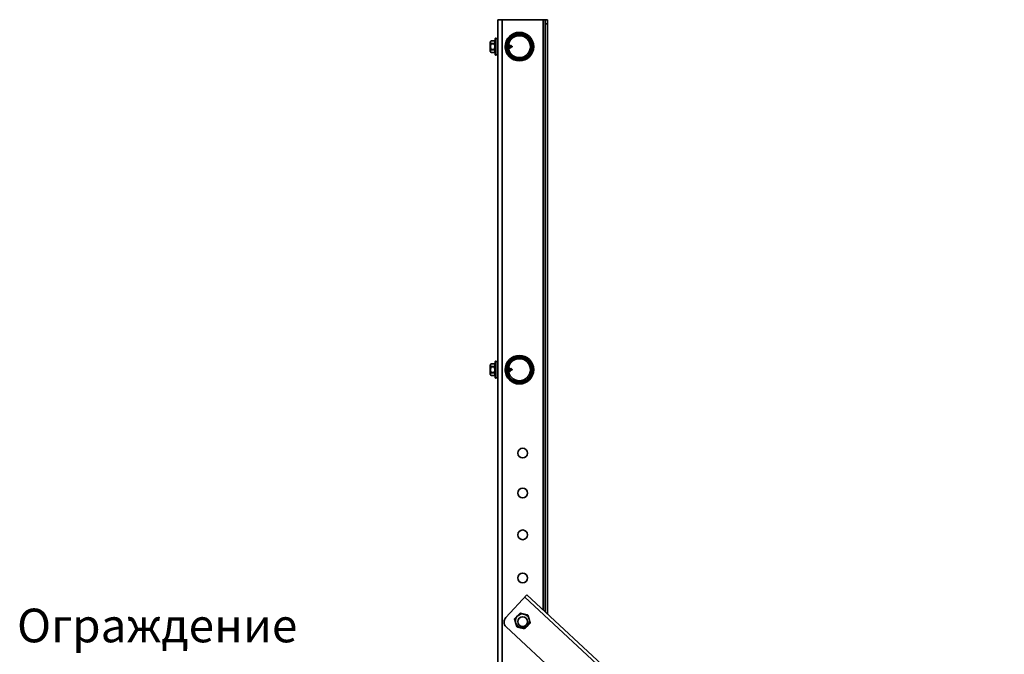
# Model space of a CAD drawing. Units: millimetres. Extents: x 33123 to 39423, y 28236 to 32691.
# Drawn here: x 36431 to 37163, y 29261 to 29733 of the extents above; entities that cross this region are included whole.
import ezdxf
from ezdxf.enums import TextEntityAlignment as Align

# ---------------------------------------------------------------- set-up
doc = ezdxf.new("R2010")
doc.units = ezdxf.units.MM
doc.layers.add('Visible', color=7, linetype='Continuous', lineweight=35, true_color=0x22346e)
doc.layers.add('размеры', color=7, linetype='Continuous', lineweight=18)
doc.styles.add('ГОСТ 2.304', font='CS_Gost2304.shx')

msp = doc.modelspace()

# ---------------------------------------------------------------- linework, layer by layer
at = {"layer": 'Visible', "color": 159, "true_color": 0x22346e}
for p, q in [((36786.29, 29732.65), (36789.49, 29732.65)), ((36786.29, 28772.65), (36786.29, 29732.65)), ((36789.49, 28772.65), (36789.49, 29732.65)), ((36789.49, 29732.65), (36819.89, 29732.65)), ((36819.89, 29732.65), (36819.89, 29294.32)), ((36819.89, 29732.65), (36821.49, 29732.65)), ((36823.09, 29732.65), (36821.49, 29732.65)), ((36821.49, 29729.45), (36821.49, 29732.65)), ((36821.49, 29292.83), (36821.49, 29729.45)), ((36821.49, 29729.45), (36823.09, 29729.45)), ((36823.09, 29732.65), (36823.09, 29729.45)), ((36823.09, 29291.35), (36823.09, 29729.45)), ((36781.62, 29716.97), (36781.62, 29716.97)), ((36781.62, 29716.97), (36783.18, 29716.97)), ((36783.18, 29716.97), (36781.62, 29716.97)), ((36781.62, 29714.69), (36781.62, 29714.93)), ((36783.18, 29714.93), (36781.62, 29714.93)), ((36781.62, 29714.69), (36783.18, 29714.69)), ((36783.18, 29716.97), (36783.18, 29716.97)), ((36783.18, 29714.69), (36783.18, 29714.93)), ((36784.24, 29718.74), (36784.49, 29719)), ((36784.24, 29706.55), (36784.24, 29718.74)), ((36784.49, 29719), (36784.49, 29706.3)), ((36784.75, 29719), (36784.49, 29719)), ((36784.75, 29706.3), (36784.75, 29719)), ((36784.8, 29718.68), (36784.8, 29706.61)), ((36786.24, 29718.68), (36784.8, 29718.68)), ((36786.24, 29706.61), (36786.24, 29718.68)), ((36791.95, 29714.32), (36791.82, 29714.32)), ((36792.6, 29715.11), (36792.45, 29715.11)), ((36794.45, 29714.29), (36794.3, 29714.29)), ((36780.57, 29712.65), (36780.56, 29712.65)), ((36781.62, 29710.37), (36781.62, 29710.6)), ((36783.18, 29710.6), (36781.62, 29710.6)), ((36781.62, 29710.37), (36783.18, 29710.37)), ((36781.62, 29708.32), (36781.62, 29708.33)), ((36783.18, 29708.33), (36781.62, 29708.33)), ((36783.18, 29708.32), (36781.62, 29708.32)), ((36783.18, 29710.37), (36783.18, 29710.6)), ((36783.18, 29708.32), (36783.18, 29708.33)), ((36792.42, 29710.97), (36792.2, 29710.97)), ((36794.93, 29711.7), (36794.21, 29711.41)), ((36795.72, 29713.26), (36794.85, 29713.62)), ((36795.32, 29711.42), (36795.07, 29711.42)), ((36796.83, 29712.49), (36795.75, 29712.04)), ((36796.54, 29712.92), (36796.4, 29713.18)), ((36796.83, 29712.8), (36796.54, 29712.92)), ((36796.83, 29712.49), (36796.83, 29712.8)), ((36784.24, 29706.55), (36784.49, 29706.3)), ((36784.75, 29706.3), (36784.49, 29706.3)), ((36786.24, 29706.61), (36784.8, 29706.61)), ((36781.62, 29476.97), (36781.62, 29476.97)), ((36781.62, 29476.97), (36783.18, 29476.97)), ((36783.18, 29476.97), (36781.62, 29476.97)), ((36781.62, 29474.69), (36781.62, 29474.93)), ((36783.18, 29474.93), (36781.62, 29474.93)), ((36781.62, 29474.69), (36783.18, 29474.69)), ((36783.18, 29476.97), (36783.18, 29476.97)), ((36783.18, 29474.69), (36783.18, 29474.93)), ((36784.24, 29478.74), (36784.49, 29479)), ((36784.24, 29466.55), (36784.24, 29478.74)), ((36784.49, 29479), (36784.49, 29466.3)), ((36784.75, 29479), (36784.49, 29479)), ((36784.75, 29466.3), (36784.75, 29479)), ((36784.8, 29478.68), (36784.8, 29466.61)), ((36786.24, 29478.68), (36784.8, 29478.68)), ((36786.24, 29466.61), (36786.24, 29478.68)), ((36791.95, 29474.32), (36791.82, 29474.32)), ((36792.6, 29475.11), (36792.45, 29475.11)), ((36794.45, 29474.29), (36794.3, 29474.29)), ((36795.72, 29473.26), (36794.85, 29473.62)), ((36796.54, 29472.92), (36796.4, 29473.18)), ((36796.83, 29472.8), (36796.54, 29472.92)), ((36796.83, 29472.49), (36796.83, 29472.8)), ((36780.57, 29472.65), (36780.56, 29472.65)), ((36781.62, 29470.37), (36781.62, 29470.6)), ((36783.18, 29470.6), (36781.62, 29470.6)), ((36781.62, 29470.37), (36783.18, 29470.37)), ((36781.62, 29468.32), (36781.62, 29468.33)), ((36783.18, 29468.33), (36781.62, 29468.33)), ((36783.18, 29468.32), (36781.62, 29468.32)), ((36783.18, 29470.37), (36783.18, 29470.6)), ((36783.18, 29468.32), (36783.18, 29468.33)), ((36784.24, 29466.55), (36784.49, 29466.3)), ((36784.75, 29466.3), (36784.49, 29466.3)), ((36786.24, 29466.61), (36784.8, 29466.61)), ((36792.42, 29470.97), (36792.2, 29470.97)), ((36794.93, 29471.7), (36794.21, 29471.41)), ((36795.32, 29471.42), (36795.07, 29471.42)), ((36796.83, 29472.49), (36795.75, 29472.04)), ((36807.84, 29305.5), (36792.19, 29288.64)), ((36807.84, 29305.5), (37162.52, 28976.46)), ((36806.2, 29303.74), (37160.89, 28974.7)), ((37139.81, 28959.33), (36792.46, 29281.57))]:
    msp.add_line(p, q, dxfattribs=at)
for centre, radius in [((36802.29, 29712.65), 10.6), ((36802.29, 29712.61), 10), ((36802.29, 29712.61), 9.2), ((36802.29, 29472.65), 10.6), ((36802.29, 29472.61), 10), ((36802.29, 29472.61), 9.2), ((36804.69, 29410.67), 3.6), ((36804.69, 29381.04), 3.6), ((36804.69, 29349.97), 3.6), ((36804.69, 29317.95), 3.6), ((36804.69, 29285.48), 3.6)]:
    msp.add_circle(centre, radius, dxfattribs=at)
at = {"layer": 'Visible', "color": 159, "true_color": 0x22346e, "extrusion": (0, 0, -1)}
for centre in [(-36802.29, 29712.61), (-36802.29, 29472.61)]:
    msp.add_circle(centre, 8.16, dxfattribs=at)
for centre, radius, start, end in [((-36781.62, 29715.87), 1.1, 18.03931, 90), ((-36783.18, 29715.87), 1.1, 90, 164.14843), ((-36784.8, 29718.63), 0.0513, 0, 90), ((-36786.24, 29718.63), 0.0513, 90, 180), ((-36781.62, 29709.42), 1.1, 270, 341.96069), ((-36783.18, 29709.42), 1.1, 195.85157, 270), ((-36796.77, 29712.65), 0.168, 112.5, 247.5), ((-36784.8, 29706.67), 0.0513, 270, 0), ((-36786.24, 29706.67), 0.0513, 180, 270), ((-36781.62, 29475.87), 1.1, 18.03931, 90), ((-36783.18, 29475.87), 1.1, 90, 164.14843), ((-36784.8, 29478.63), 0.0513, 0, 90), ((-36786.24, 29478.63), 0.0513, 90, 180), ((-36796.77, 29472.65), 0.168, 112.5, 247.5), ((-36781.62, 29469.42), 1.1, 270, 341.96069), ((-36783.18, 29469.42), 1.1, 195.85157, 270), ((-36784.8, 29466.67), 0.0513, 270, 0), ((-36786.24, 29466.67), 0.0513, 180, 270), ((-36804.47, 29285.98), 5.2, 43.57285, 103.57285), ((-36804.47, 29285.98), 5.2, 103.57285, 163.57285), ((-36804.47, 29285.98), 5.2, 283.57285, 343.57285), ((-36804.47, 29285.98), 5.2, 163.57285, 223.57285), ((-36804.47, 29285.98), 5.2, 223.57285, 283.57285)]:
    msp.add_arc(centre, radius, start, end, dxfattribs=at)
at = {"layer": 'Visible', "color": 159, "true_color": 0x22346e}
for centre, radius, start, end in [((36795.86, 29285.24), 5, 137.14786, 227.14778), ((36804.47, 29285.98), 5.2, 136.42715, 196.42715)]:
    msp.add_arc(centre, radius, start, end, dxfattribs=at)
for points, knots in [([(36780.57, 29716.21), (36780.57, 29716.2), (36780.56, 29716.19), (36780.56, 29716.17), (36780.56, 29716.16), (36780.56, 29716.15), (36780.56, 29716.14), (36780.56, 29716.14), (36780.56, 29716.14), (36780.56, 29716.13), (36780.56, 29716.13), (36780.56, 29716.13)], [0, 0, 0, 0, 0.004952372, 0.004952372, 0.007483073, 0.007483073, 0.009380438, 0.009380438, 0.009736041, 0.009736041, 0.00976939, 0.00976939, 0.00976939, 0.00976939]), ([(36780.56, 29716.13), (36780.56, 29716.12), (36780.56, 29716.12), (36780.56, 29716.08), (36780.56, 29716.05), (36780.56, 29715.91), (36780.56, 29715.75), (36780.56, 29715.32), (36780.56, 29715.06), (36780.56, 29714.45), (36780.56, 29714.11), (36780.56, 29713.4), (36780.56, 29713.02), (36780.56, 29712.65)], [0, 0, 0, 0, 0.0592111, 0.0592111, 0.1173547, 0.1173547, 0.2588585, 0.2588585, 0.4004791, 0.4004791, 0.5424792, 0.5424792, 0.6821242, 0.6821242, 0.6821242, 0.6821242]), ([(36780.56, 29716.13), (36780.56, 29716.13), (36780.56, 29716.13), (36780.56, 29716.13), (36780.56, 29716.13), (36780.56, 29716.13), (36780.56, 29716.13), (36780.56, 29716.13), (36780.56, 29716.13), (36780.56, 29716.13), (36780.56, 29716.13), (36780.56, 29716.13), (36780.56, 29716.12), (36780.56, 29716.06), (36780.56, 29715.97), (36780.56, 29715.68), (36780.56, 29715.47), (36780.56, 29714.95), (36780.56, 29714.65), (36780.56, 29713.98), (36780.56, 29713.62), (36780.56, 29713.05), (36780.56, 29712.85), (36780.56, 29712.65)], [0.0489245, 0.0489245, 0.0489245, 0.0489245, 0.0491734, 0.0491734, 0.0496672, 0.0496672, 0.0511483, 0.0511483, 0.0555919, 0.0555919, 0.0689241, 0.0689241, 0.1089566, 0.1089566, 0.2300529, 0.2300529, 0.3724873, 0.3724873, 0.5144475, 0.5144475, 0.6561762, 0.6561762, 0.7309785, 0.7309785, 0.7309785, 0.7309785]), ([(36780.57, 29712.65), (36780.57, 29713.11), (36780.57, 29713.58), (36780.57, 29714.01), (36780.57, 29714.44), (36780.57, 29714.84), (36780.57, 29715.17), (36780.57, 29715.5), (36780.57, 29715.76), (36780.57, 29715.94), (36780.57, 29716.12), (36780.57, 29716.21), (36780.57, 29716.21)], [0, 0, 0, 0, 0.0625, 0.0625, 0.0625, 0.125, 0.125, 0.125, 0.1875, 0.1875, 0.1875, 0.25, 0.25, 0.25, 0.25]), ([(36781.62, 29714.93), (36781.55, 29714.93), (36781.47, 29714.93), (36781.32, 29714.96), (36781.24, 29715), (36781.08, 29715.07), (36781, 29715.14), (36780.74, 29715.42), (36780.69, 29715.71), (36780.69, 29716.19), (36780.74, 29716.47), (36781, 29716.75), (36781.08, 29716.82), (36781.24, 29716.9), (36781.32, 29716.93), (36781.47, 29716.96), (36781.55, 29716.97), (36781.62, 29716.97)], [-0.8663547, -0.8663547, -0.8663547, -0.8663547, -0.8404256, -0.8404256, -0.8080703, -0.8080703, -0.757956, -0.757956, -0.5775698, -0.5775698, -0.3971836, -0.3971836, -0.3470693, -0.3470693, -0.314714, -0.314714, -0.2887849, -0.2887849, -0.2887849, -0.2887849]), ([(36781.62, 29714.69), (36781.55, 29714.69), (36781.47, 29714.67), (36781.32, 29714.61), (36781.24, 29714.55), (36781.08, 29714.4), (36781, 29714.26), (36780.74, 29713.7), (36780.69, 29713.13), (36780.69, 29712.17), (36780.74, 29711.59), (36781, 29711.03), (36781.08, 29710.9), (36781.24, 29710.74), (36781.32, 29710.68), (36781.47, 29710.62), (36781.55, 29710.6), (36781.62, 29710.6)], [0.2887849, 0.2887849, 0.2887849, 0.2887849, 0.314714, 0.314714, 0.3470693, 0.3470693, 0.3971836, 0.3971836, 0.5775698, 0.5775698, 0.757956, 0.757956, 0.8080703, 0.8080703, 0.8404256, 0.8404256, 0.8663547, 0.8663547, 0.8663547, 0.8663547]), ([(36783.18, 29716.97), (36783.25, 29716.97), (36783.33, 29716.96), (36783.47, 29716.93), (36783.56, 29716.9), (36783.71, 29716.82), (36783.8, 29716.75), (36784.06, 29716.47), (36784.11, 29716.19), (36784.11, 29715.95), (36784.11, 29715.71), (36784.06, 29715.42), (36783.8, 29715.14), (36783.71, 29715.07), (36783.56, 29715), (36783.47, 29714.96), (36783.33, 29714.93), (36783.25, 29714.93), (36783.18, 29714.93)], [-0.2887849, -0.2887849, -0.2887849, -0.2887849, -0.2628558, -0.2628558, -0.2305005, -0.2305005, -0.1803862, -0.1803862, 0, 0, 0, 0.1803862, 0.1803862, 0.2305005, 0.2305005, 0.2628558, 0.2628558, 0.2887849, 0.2887849, 0.2887849, 0.2887849]), ([(36783.18, 29710.6), (36783.25, 29710.6), (36783.33, 29710.62), (36783.47, 29710.68), (36783.56, 29710.74), (36783.71, 29710.9), (36783.8, 29711.03), (36784.06, 29711.59), (36784.11, 29712.17), (36784.11, 29712.65), (36784.11, 29713.13), (36784.06, 29713.7), (36783.8, 29714.26), (36783.71, 29714.4), (36783.56, 29714.55), (36783.47, 29714.61), (36783.33, 29714.67), (36783.25, 29714.69), (36783.18, 29714.69)], [0.8663547, 0.8663547, 0.8663547, 0.8663547, 0.8922838, 0.8922838, 0.9246391, 0.9246391, 0.9747534, 0.9747534, 1.1551396, 1.1551396, 1.1551396, 1.3355258, 1.3355258, 1.3856401, 1.3856401, 1.4179954, 1.4179954, 1.4439245, 1.4439245, 1.4439245, 1.4439245]), ([(36791.9, 29714.23), (36791.89, 29714.23), (36791.89, 29714.22), (36791.84, 29714.14), (36791.81, 29714.03), (36791.76, 29713.89), (36791.76, 29713.88), (36791.76, 29713.87)], [-2.84134786, -2.84134786, -2.84134786, -2.84134786, -2.83353028, -2.83353028, -2.76270469, -2.76270469, -2.75916168, -2.75916168, -2.75916168, -2.75916168]), ([(36794.18, 29713.54), (36794.19, 29713.62), (36794.24, 29713.85), (36794.35, 29714.27), (36794.46, 29714.34), (36794.53, 29714.22)], [0.6102112, 0.6102112, 0.6102112, 0.6102112, 0.625, 0.65625, 0.7146856, 0.7146856, 0.7146856, 0.7146856]), ([(36780.56, 29712.65), (36780.56, 29712.27), (36780.56, 29711.9), (36780.56, 29711.19), (36780.56, 29710.84), (36780.56, 29710.24), (36780.56, 29709.97), (36780.56, 29709.55), (36780.56, 29709.39), (36780.56, 29709.24), (36780.56, 29709.21), (36780.56, 29709.18), (36780.56, 29709.17), (36780.56, 29709.16), (36780.56, 29709.16), (36780.56, 29709.16), (36780.56, 29709.16), (36780.56, 29709.16), (36780.56, 29709.16), (36780.56, 29709.16), (36780.56, 29709.16), (36780.56, 29709.16), (36780.56, 29709.16), (36780.56, 29709.16), (36780.56, 29709.16), (36780.56, 29709.16), (36780.56, 29709.16), (36780.56, 29709.16)], [0, 0, 0, 0, 0.1396449, 0.1396449, 0.281645, 0.281645, 0.4232656, 0.4232656, 0.5647693, 0.5647693, 0.6242003, 0.6242003, 0.6537551, 0.6537551, 0.6682662, 0.6682662, 0.6753678, 0.6753678, 0.6788404, 0.6788404, 0.6805381, 0.6805381, 0.6814, 0.6814, 0.681831, 0.681831, 0.6819095, 0.6819095, 0.6819095, 0.6819095]), ([(36780.56, 29709.16), (36780.56, 29709.16), (36780.56, 29709.16), (36780.56, 29709.16), (36780.56, 29709.16), (36780.56, 29709.16), (36780.56, 29709.16), (36780.56, 29709.16), (36780.56, 29709.16), (36780.56, 29709.16), (36780.56, 29709.16), (36780.56, 29709.16), (36780.56, 29709.15), (36780.56, 29709.12), (36780.56, 29709.11), (36780.57, 29709.09), (36780.57, 29709.08), (36780.57, 29709.08)], [0.68166055, 0.68166055, 0.68166055, 0.68166055, 0.68183104, 0.68183104, 0.68204652, 0.68204652, 0.68210039, 0.68210039, 0.68212733, 0.68212733, 0.6821408, 0.6821408, 0.68425536, 0.68425536, 0.6911925, 0.6911925, 0.69191736, 0.69191736, 0.69191736, 0.69191736]), ([(36780.57, 29709.08), (36780.57, 29709.08), (36780.57, 29709.18), (36780.57, 29709.35), (36780.57, 29709.53), (36780.57, 29709.8), (36780.57, 29710.13), (36780.57, 29710.46), (36780.57, 29710.85), (36780.57, 29711.28), (36780.57, 29711.71), (36780.57, 29712.18), (36780.57, 29712.65)], [0.75, 0.75, 0.75, 0.75, 0.8125, 0.8125, 0.8125, 0.875, 0.875, 0.875, 0.9375, 0.9375, 0.9375, 1, 1, 1, 1]), ([(36781.62, 29708.33), (36781.55, 29708.33), (36781.47, 29708.33), (36781.32, 29708.37), (36781.24, 29708.4), (36781.08, 29708.47), (36781, 29708.54), (36780.74, 29708.82), (36780.69, 29709.11), (36780.69, 29709.59), (36780.74, 29709.88), (36781, 29710.15), (36781.08, 29710.22), (36781.24, 29710.3), (36781.32, 29710.33), (36781.47, 29710.36), (36781.55, 29710.37), (36781.62, 29710.37)], [-0.8663547, -0.8663547, -0.8663547, -0.8663547, -0.8404256, -0.8404256, -0.8080703, -0.8080703, -0.757956, -0.757956, -0.5775698, -0.5775698, -0.3971836, -0.3971836, -0.3470693, -0.3470693, -0.314714, -0.314714, -0.2887849, -0.2887849, -0.2887849, -0.2887849]), ([(36783.18, 29710.37), (36783.25, 29710.37), (36783.33, 29710.36), (36783.47, 29710.33), (36783.56, 29710.3), (36783.71, 29710.22), (36783.8, 29710.15), (36784.06, 29709.88), (36784.11, 29709.59), (36784.11, 29709.35), (36784.11, 29709.11), (36784.06, 29708.82), (36783.8, 29708.54), (36783.71, 29708.47), (36783.56, 29708.4), (36783.47, 29708.37), (36783.33, 29708.33), (36783.25, 29708.33), (36783.18, 29708.33)], [-0.2887849, -0.2887849, -0.2887849, -0.2887849, -0.2628558, -0.2628558, -0.2305005, -0.2305005, -0.1803862, -0.1803862, 0, 0, 0, 0.1803862, 0.1803862, 0.2305005, 0.2305005, 0.2628558, 0.2628558, 0.2887849, 0.2887849, 0.2887849, 0.2887849]), ([(36792.25, 29711.06), (36792.28, 29711.11), (36792.31, 29711.17), (36792.35, 29711.28), (36792.36, 29711.31), (36792.37, 29711.35)], [-0.3822833, -0.3822833, -0.3822833, -0.3822833, -0.32590001, -0.32590001, -0.30577389, -0.30577389, -0.30577389, -0.30577389]), ([(36794.18, 29711.65), (36794.2, 29711.72), (36794.23, 29711.8), (36794.27, 29711.96), (36794.29, 29712.03), (36794.34, 29712.25), (36794.37, 29712.4), (36794.44, 29712.69), (36794.47, 29712.84), (36794.54, 29713.11), (36794.58, 29713.23), (36794.65, 29713.44), (36794.69, 29713.52), (36794.74, 29713.59), (36794.76, 29713.61), (36794.8, 29713.63), (36794.82, 29713.63), (36794.85, 29713.62)], [0.4743324, 0.4743324, 0.4743324, 0.4743324, 0.5158459, 0.5158459, 0.5462195, 0.5462195, 0.6054124, 0.6054124, 0.6577327, 0.6577327, 0.7071858, 0.7071858, 0.7591247, 0.7591247, 0.7850336, 0.7850336, 0.821126, 0.821126, 0.821126, 0.821126]), ([(36795.62, 29713.14), (36795.6, 29713.12), (36795.58, 29713.09), (36795.54, 29713.03), (36795.52, 29712.99), (36795.48, 29712.9), (36795.46, 29712.85), (36795.41, 29712.72), (36795.37, 29712.63), (36795.32, 29712.48), (36795.29, 29712.42), (36795.23, 29712.25), (36795.19, 29712.14), (36795.11, 29711.96), (36795.08, 29711.88), (36795, 29711.76), (36794.96, 29711.72), (36794.93, 29711.7)], [0.0036138, 0.0036138, 0.0036138, 0.0036138, 0.0211321, 0.0211321, 0.042077, 0.042077, 0.0625759, 0.0625759, 0.0986595, 0.0986595, 0.1231522, 0.1231522, 0.1676627, 0.1676627, 0.2127153, 0.2127153, 0.2606048, 0.2606048, 0.2606048, 0.2606048]), ([(36794.98, 29711.48), (36795, 29711.45), (36795.08, 29711.37), (36795.23, 29711.53), (36795.47, 29712.39), (36795.66, 29713.11), (36795.77, 29713.33), (36795.78, 29713.33)], [0.8650712, 0.8650712, 0.8650712, 0.8650712, 0.875, 0.90625, 0.9375, 0.9765625, 0.9776412, 0.9776412, 0.9776412, 0.9776412]), ([(36795.32, 29711.42), (36795.37, 29711.42), (36795.5, 29711.57), (36795.72, 29712.39), (36795.93, 29713.18), (36796.09, 29713.44), (36796.14, 29713.46), (36796.17, 29713.46)], [0.8800674, 0.8800674, 0.8800674, 0.8800674, 0.90625, 0.9375, 0.9765625, 0.984375, 0.9934078, 0.9934078, 0.9934078, 0.9934078]), ([(36795.65, 29713.18), (36795.66, 29713.19), (36795.66, 29713.19), (36795.67, 29713.2), (36795.68, 29713.21), (36795.68, 29713.21), (36795.68, 29713.22), (36795.69, 29713.23), (36795.69, 29713.23), (36795.7, 29713.24), (36795.71, 29713.26), (36795.73, 29713.27), (36795.74, 29713.29), (36795.75, 29713.31), (36795.77, 29713.32), (36795.78, 29713.33)], [0.000055322, 0.000055322, 0.000055322, 0.000055322, 0.0001155011, 0.0001155011, 0.0001155011, 0.0001470534, 0.0001470534, 0.0001470534, 0.0001848017, 0.0001848017, 0.0001848017, 0.0002887941, 0.0002887941, 0.0002887941, 0.0003696034, 0.0003696034, 0.0003696034, 0.0003696034]), ([(36795.78, 29713.33), (36795.79, 29713.36), (36795.81, 29713.38), (36795.86, 29713.42), (36795.89, 29713.43), (36795.99, 29713.46), (36796.07, 29713.46), (36796.17, 29713.46)], [0, 0, 0, 0, 0.0001898079, 0.0001898079, 0.0003796158, 0.0003796158, 0.0007592317, 0.0007592317, 0.0007592317, 0.0007592317]), ([(36795.82, 29712.15), (36795.85, 29712.19), (36795.88, 29712.24), (36795.95, 29712.36), (36795.98, 29712.43), (36796.04, 29712.53), (36796.06, 29712.58), (36796.11, 29712.67), (36796.13, 29712.7), (36796.17, 29712.76), (36796.19, 29712.78), (36796.22, 29712.83), (36796.24, 29712.85), (36796.28, 29712.88), (36796.3, 29712.9), (36796.34, 29712.92), (36796.36, 29712.93), (36796.4, 29712.94), (36796.42, 29712.94), (36796.46, 29712.94), (36796.48, 29712.94), (36796.51, 29712.93), (36796.51, 29712.93), (36796.52, 29712.93), (36796.53, 29712.93), (36796.53, 29712.93), (36796.53, 29712.93), (36796.54, 29712.92), (36796.54, 29712.92), (36796.54, 29712.92)], [1.1360946, 1.1360946, 1.1360946, 1.1360946, 1.157063, 1.157063, 1.1821362, 1.1821362, 1.2043611, 1.2043611, 1.222327, 1.222327, 1.2344967, 1.2344967, 1.2482336, 1.2482336, 1.2616912, 1.2616912, 1.2748931, 1.2748931, 1.2854877, 1.2854877, 1.2959507, 1.2959507, 1.2980905, 1.2980905, 1.2996264, 1.2996264, 1.300771, 1.300771, 1.3019672, 1.3019672, 1.3019672, 1.3019672]), ([(36796.17, 29713.46), (36796.19, 29713.45), (36796.21, 29713.42), (36796.24, 29713.38), (36796.26, 29713.36), (36796.28, 29713.33)], [0, 0, 0, 0, 0.01237365, 0.01237365, 0.02475383, 0.02475383, 0.02475383, 0.02475383]), ([(36796.28, 29713.33), (36796.3, 29713.31), (36796.32, 29713.28), (36796.36, 29713.23), (36796.38, 29713.21), (36796.4, 29713.18)], [-0.02607191, -0.02607191, -0.02607191, -0.02607191, -0.01303196, -0.01303196, 0, 0, 0, 0]), ([(36780.57, 29476.21), (36780.57, 29476.2), (36780.56, 29476.19), (36780.56, 29476.17), (36780.56, 29476.16), (36780.56, 29476.15), (36780.56, 29476.14), (36780.56, 29476.14), (36780.56, 29476.14), (36780.56, 29476.13), (36780.56, 29476.13), (36780.56, 29476.13)], [0, 0, 0, 0, 0.004952372, 0.004952372, 0.007483073, 0.007483073, 0.009380438, 0.009380438, 0.009736041, 0.009736041, 0.00976939, 0.00976939, 0.00976939, 0.00976939]), ([(36780.56, 29476.13), (36780.56, 29476.12), (36780.56, 29476.12), (36780.56, 29476.08), (36780.56, 29476.05), (36780.56, 29475.91), (36780.56, 29475.75), (36780.56, 29475.32), (36780.56, 29475.06), (36780.56, 29474.45), (36780.56, 29474.11), (36780.56, 29473.4), (36780.56, 29473.02), (36780.56, 29472.65)], [0, 0, 0, 0, 0.0592111, 0.0592111, 0.1173547, 0.1173547, 0.2588585, 0.2588585, 0.4004791, 0.4004791, 0.5424792, 0.5424792, 0.6821242, 0.6821242, 0.6821242, 0.6821242]), ([(36780.56, 29476.13), (36780.56, 29476.13), (36780.56, 29476.13), (36780.56, 29476.13), (36780.56, 29476.13), (36780.56, 29476.13), (36780.56, 29476.13), (36780.56, 29476.13), (36780.56, 29476.13), (36780.56, 29476.13), (36780.56, 29476.13), (36780.56, 29476.13), (36780.56, 29476.12), (36780.56, 29476.06), (36780.56, 29475.97), (36780.56, 29475.68), (36780.56, 29475.47), (36780.56, 29474.95), (36780.56, 29474.65), (36780.56, 29473.98), (36780.56, 29473.62), (36780.56, 29473.05), (36780.56, 29472.85), (36780.56, 29472.65)], [0.0489245, 0.0489245, 0.0489245, 0.0489245, 0.0491734, 0.0491734, 0.0496672, 0.0496672, 0.0511483, 0.0511483, 0.0555919, 0.0555919, 0.0689241, 0.0689241, 0.1089566, 0.1089566, 0.2300529, 0.2300529, 0.3724873, 0.3724873, 0.5144475, 0.5144475, 0.6561762, 0.6561762, 0.7309785, 0.7309785, 0.7309785, 0.7309785]), ([(36780.57, 29472.65), (36780.57, 29473.11), (36780.57, 29473.58), (36780.57, 29474.01), (36780.57, 29474.44), (36780.57, 29474.84), (36780.57, 29475.17), (36780.57, 29475.5), (36780.57, 29475.76), (36780.57, 29475.94), (36780.57, 29476.12), (36780.57, 29476.21), (36780.57, 29476.21)], [0, 0, 0, 0, 0.0625, 0.0625, 0.0625, 0.125, 0.125, 0.125, 0.1875, 0.1875, 0.1875, 0.25, 0.25, 0.25, 0.25]), ([(36781.62, 29474.93), (36781.55, 29474.93), (36781.47, 29474.93), (36781.32, 29474.96), (36781.24, 29475), (36781.08, 29475.07), (36781, 29475.14), (36780.74, 29475.42), (36780.69, 29475.71), (36780.69, 29476.19), (36780.74, 29476.47), (36781, 29476.75), (36781.08, 29476.82), (36781.24, 29476.9), (36781.32, 29476.93), (36781.47, 29476.96), (36781.55, 29476.97), (36781.62, 29476.97)], [-0.8663547, -0.8663547, -0.8663547, -0.8663547, -0.8404256, -0.8404256, -0.8080703, -0.8080703, -0.757956, -0.757956, -0.5775698, -0.5775698, -0.3971836, -0.3971836, -0.3470693, -0.3470693, -0.314714, -0.314714, -0.2887849, -0.2887849, -0.2887849, -0.2887849]), ([(36781.62, 29474.69), (36781.55, 29474.69), (36781.47, 29474.67), (36781.32, 29474.61), (36781.24, 29474.55), (36781.08, 29474.4), (36781, 29474.26), (36780.74, 29473.7), (36780.69, 29473.13), (36780.69, 29472.17), (36780.74, 29471.59), (36781, 29471.03), (36781.08, 29470.9), (36781.24, 29470.74), (36781.32, 29470.68), (36781.47, 29470.62), (36781.55, 29470.6), (36781.62, 29470.6)], [0.2887849, 0.2887849, 0.2887849, 0.2887849, 0.314714, 0.314714, 0.3470693, 0.3470693, 0.3971836, 0.3971836, 0.5775698, 0.5775698, 0.757956, 0.757956, 0.8080703, 0.8080703, 0.8404256, 0.8404256, 0.8663547, 0.8663547, 0.8663547, 0.8663547]), ([(36783.18, 29476.97), (36783.25, 29476.97), (36783.33, 29476.96), (36783.47, 29476.93), (36783.56, 29476.9), (36783.71, 29476.82), (36783.8, 29476.75), (36784.06, 29476.47), (36784.11, 29476.19), (36784.11, 29475.95), (36784.11, 29475.71), (36784.06, 29475.42), (36783.8, 29475.14), (36783.71, 29475.07), (36783.56, 29475), (36783.47, 29474.96), (36783.33, 29474.93), (36783.25, 29474.93), (36783.18, 29474.93)], [-0.2887849, -0.2887849, -0.2887849, -0.2887849, -0.2628558, -0.2628558, -0.2305005, -0.2305005, -0.1803862, -0.1803862, 0, 0, 0, 0.1803862, 0.1803862, 0.2305005, 0.2305005, 0.2628558, 0.2628558, 0.2887849, 0.2887849, 0.2887849, 0.2887849]), ([(36783.18, 29470.6), (36783.25, 29470.6), (36783.33, 29470.62), (36783.47, 29470.68), (36783.56, 29470.74), (36783.71, 29470.9), (36783.8, 29471.03), (36784.06, 29471.59), (36784.11, 29472.17), (36784.11, 29472.65), (36784.11, 29473.13), (36784.06, 29473.7), (36783.8, 29474.26), (36783.71, 29474.4), (36783.56, 29474.55), (36783.47, 29474.61), (36783.33, 29474.67), (36783.25, 29474.69), (36783.18, 29474.69)], [0.8663547, 0.8663547, 0.8663547, 0.8663547, 0.8922838, 0.8922838, 0.9246391, 0.9246391, 0.9747534, 0.9747534, 1.1551396, 1.1551396, 1.1551396, 1.3355258, 1.3355258, 1.3856401, 1.3856401, 1.4179954, 1.4179954, 1.4439245, 1.4439245, 1.4439245, 1.4439245]), ([(36791.9, 29474.23), (36791.89, 29474.23), (36791.89, 29474.22), (36791.84, 29474.14), (36791.81, 29474.03), (36791.76, 29473.89), (36791.76, 29473.88), (36791.76, 29473.87)], [-2.84134786, -2.84134786, -2.84134786, -2.84134786, -2.83353028, -2.83353028, -2.76270469, -2.76270469, -2.75916168, -2.75916168, -2.75916168, -2.75916168]), ([(36794.18, 29473.54), (36794.19, 29473.62), (36794.24, 29473.85), (36794.35, 29474.27), (36794.46, 29474.34), (36794.53, 29474.22)], [0.6102112, 0.6102112, 0.6102112, 0.6102112, 0.625, 0.65625, 0.7146856, 0.7146856, 0.7146856, 0.7146856]), ([(36794.18, 29471.65), (36794.2, 29471.72), (36794.23, 29471.8), (36794.27, 29471.96), (36794.29, 29472.03), (36794.34, 29472.25), (36794.37, 29472.4), (36794.44, 29472.69), (36794.47, 29472.84), (36794.54, 29473.11), (36794.58, 29473.23), (36794.65, 29473.44), (36794.69, 29473.52), (36794.74, 29473.59), (36794.76, 29473.61), (36794.8, 29473.63), (36794.82, 29473.63), (36794.85, 29473.62)], [0.4743324, 0.4743324, 0.4743324, 0.4743324, 0.5158459, 0.5158459, 0.5462195, 0.5462195, 0.6054124, 0.6054124, 0.6577327, 0.6577327, 0.7071858, 0.7071858, 0.7591247, 0.7591247, 0.7850336, 0.7850336, 0.821126, 0.821126, 0.821126, 0.821126]), ([(36795.62, 29473.14), (36795.6, 29473.12), (36795.58, 29473.09), (36795.54, 29473.03), (36795.52, 29472.99), (36795.48, 29472.9), (36795.46, 29472.85), (36795.41, 29472.72), (36795.37, 29472.63), (36795.32, 29472.48), (36795.29, 29472.42), (36795.23, 29472.25), (36795.19, 29472.14), (36795.11, 29471.96), (36795.08, 29471.88), (36795, 29471.76), (36794.96, 29471.72), (36794.93, 29471.7)], [0.0036138, 0.0036138, 0.0036138, 0.0036138, 0.0211321, 0.0211321, 0.042077, 0.042077, 0.0625759, 0.0625759, 0.0986595, 0.0986595, 0.1231522, 0.1231522, 0.1676627, 0.1676627, 0.2127153, 0.2127153, 0.2606048, 0.2606048, 0.2606048, 0.2606048]), ([(36794.98, 29471.48), (36795, 29471.45), (36795.08, 29471.37), (36795.23, 29471.53), (36795.47, 29472.39), (36795.66, 29473.11), (36795.77, 29473.33), (36795.78, 29473.33)], [0.8650712, 0.8650712, 0.8650712, 0.8650712, 0.875, 0.90625, 0.9375, 0.9765625, 0.9776412, 0.9776412, 0.9776412, 0.9776412]), ([(36795.32, 29471.42), (36795.37, 29471.42), (36795.5, 29471.57), (36795.72, 29472.39), (36795.93, 29473.18), (36796.09, 29473.44), (36796.14, 29473.46), (36796.17, 29473.46)], [0.8800674, 0.8800674, 0.8800674, 0.8800674, 0.90625, 0.9375, 0.9765625, 0.984375, 0.9934078, 0.9934078, 0.9934078, 0.9934078]), ([(36795.65, 29473.18), (36795.66, 29473.19), (36795.66, 29473.19), (36795.67, 29473.2), (36795.68, 29473.21), (36795.68, 29473.21), (36795.68, 29473.22), (36795.69, 29473.23), (36795.69, 29473.23), (36795.7, 29473.24), (36795.71, 29473.26), (36795.73, 29473.27), (36795.74, 29473.29), (36795.75, 29473.31), (36795.77, 29473.32), (36795.78, 29473.33)], [0.000055322, 0.000055322, 0.000055322, 0.000055322, 0.0001155011, 0.0001155011, 0.0001155011, 0.0001470534, 0.0001470534, 0.0001470534, 0.0001848017, 0.0001848017, 0.0001848017, 0.0002887941, 0.0002887941, 0.0002887941, 0.0003696034, 0.0003696034, 0.0003696034, 0.0003696034]), ([(36795.78, 29473.33), (36795.79, 29473.36), (36795.81, 29473.38), (36795.86, 29473.42), (36795.89, 29473.43), (36795.99, 29473.46), (36796.07, 29473.46), (36796.17, 29473.46)], [0, 0, 0, 0, 0.0001898079, 0.0001898079, 0.0003796158, 0.0003796158, 0.0007592317, 0.0007592317, 0.0007592317, 0.0007592317]), ([(36795.82, 29472.15), (36795.85, 29472.19), (36795.88, 29472.24), (36795.95, 29472.36), (36795.98, 29472.43), (36796.04, 29472.53), (36796.06, 29472.58), (36796.11, 29472.67), (36796.13, 29472.7), (36796.17, 29472.76), (36796.19, 29472.78), (36796.22, 29472.83), (36796.24, 29472.85), (36796.28, 29472.88), (36796.3, 29472.9), (36796.34, 29472.92), (36796.36, 29472.93), (36796.4, 29472.94), (36796.42, 29472.94), (36796.46, 29472.94), (36796.48, 29472.94), (36796.51, 29472.93), (36796.51, 29472.93), (36796.52, 29472.93), (36796.53, 29472.93), (36796.53, 29472.93), (36796.53, 29472.93), (36796.54, 29472.92), (36796.54, 29472.92), (36796.54, 29472.92)], [1.1360946, 1.1360946, 1.1360946, 1.1360946, 1.157063, 1.157063, 1.1821362, 1.1821362, 1.2043611, 1.2043611, 1.222327, 1.222327, 1.2344967, 1.2344967, 1.2482336, 1.2482336, 1.2616912, 1.2616912, 1.2748931, 1.2748931, 1.2854877, 1.2854877, 1.2959507, 1.2959507, 1.2980905, 1.2980905, 1.2996264, 1.2996264, 1.300771, 1.300771, 1.3019672, 1.3019672, 1.3019672, 1.3019672]), ([(36796.17, 29473.46), (36796.19, 29473.45), (36796.21, 29473.42), (36796.24, 29473.38), (36796.26, 29473.36), (36796.28, 29473.33)], [0, 0, 0, 0, 0.01237365, 0.01237365, 0.02475383, 0.02475383, 0.02475383, 0.02475383]), ([(36796.28, 29473.33), (36796.3, 29473.31), (36796.32, 29473.28), (36796.36, 29473.23), (36796.38, 29473.21), (36796.4, 29473.18)], [-0.02607191, -0.02607191, -0.02607191, -0.02607191, -0.01303196, -0.01303196, 0, 0, 0, 0]), ([(36780.56, 29472.65), (36780.56, 29472.27), (36780.56, 29471.9), (36780.56, 29471.19), (36780.56, 29470.84), (36780.56, 29470.24), (36780.56, 29469.97), (36780.56, 29469.55), (36780.56, 29469.39), (36780.56, 29469.24), (36780.56, 29469.21), (36780.56, 29469.18), (36780.56, 29469.17), (36780.56, 29469.16), (36780.56, 29469.16), (36780.56, 29469.16), (36780.56, 29469.16), (36780.56, 29469.16), (36780.56, 29469.16), (36780.56, 29469.16), (36780.56, 29469.16), (36780.56, 29469.16), (36780.56, 29469.16), (36780.56, 29469.16), (36780.56, 29469.16), (36780.56, 29469.16), (36780.56, 29469.16), (36780.56, 29469.16)], [0, 0, 0, 0, 0.1396449, 0.1396449, 0.281645, 0.281645, 0.4232656, 0.4232656, 0.5647693, 0.5647693, 0.6242003, 0.6242003, 0.6537551, 0.6537551, 0.6682662, 0.6682662, 0.6753678, 0.6753678, 0.6788404, 0.6788404, 0.6805381, 0.6805381, 0.6814, 0.6814, 0.681831, 0.681831, 0.6819095, 0.6819095, 0.6819095, 0.6819095]), ([(36780.56, 29469.16), (36780.56, 29469.16), (36780.56, 29469.16), (36780.56, 29469.16), (36780.56, 29469.16), (36780.56, 29469.16), (36780.56, 29469.16), (36780.56, 29469.16), (36780.56, 29469.16), (36780.56, 29469.16), (36780.56, 29469.16), (36780.56, 29469.16), (36780.56, 29469.15), (36780.56, 29469.12), (36780.56, 29469.11), (36780.57, 29469.09), (36780.57, 29469.08), (36780.57, 29469.08)], [0.68166055, 0.68166055, 0.68166055, 0.68166055, 0.68183104, 0.68183104, 0.68204652, 0.68204652, 0.68210039, 0.68210039, 0.68212733, 0.68212733, 0.6821408, 0.6821408, 0.68425536, 0.68425536, 0.6911925, 0.6911925, 0.69191736, 0.69191736, 0.69191736, 0.69191736]), ([(36780.57, 29469.08), (36780.57, 29469.08), (36780.57, 29469.18), (36780.57, 29469.35), (36780.57, 29469.53), (36780.57, 29469.8), (36780.57, 29470.13), (36780.57, 29470.46), (36780.57, 29470.85), (36780.57, 29471.28), (36780.57, 29471.71), (36780.57, 29472.18), (36780.57, 29472.65)], [0.75, 0.75, 0.75, 0.75, 0.8125, 0.8125, 0.8125, 0.875, 0.875, 0.875, 0.9375, 0.9375, 0.9375, 1, 1, 1, 1]), ([(36781.62, 29468.33), (36781.55, 29468.33), (36781.47, 29468.33), (36781.32, 29468.37), (36781.24, 29468.4), (36781.08, 29468.47), (36781, 29468.54), (36780.74, 29468.82), (36780.69, 29469.11), (36780.69, 29469.59), (36780.74, 29469.88), (36781, 29470.15), (36781.08, 29470.22), (36781.24, 29470.3), (36781.32, 29470.33), (36781.47, 29470.36), (36781.55, 29470.37), (36781.62, 29470.37)], [-0.8663547, -0.8663547, -0.8663547, -0.8663547, -0.8404256, -0.8404256, -0.8080703, -0.8080703, -0.757956, -0.757956, -0.5775698, -0.5775698, -0.3971836, -0.3971836, -0.3470693, -0.3470693, -0.314714, -0.314714, -0.2887849, -0.2887849, -0.2887849, -0.2887849]), ([(36783.18, 29470.37), (36783.25, 29470.37), (36783.33, 29470.36), (36783.47, 29470.33), (36783.56, 29470.3), (36783.71, 29470.22), (36783.8, 29470.15), (36784.06, 29469.88), (36784.11, 29469.59), (36784.11, 29469.35), (36784.11, 29469.11), (36784.06, 29468.82), (36783.8, 29468.54), (36783.71, 29468.47), (36783.56, 29468.4), (36783.47, 29468.37), (36783.33, 29468.33), (36783.25, 29468.33), (36783.18, 29468.33)], [-0.2887849, -0.2887849, -0.2887849, -0.2887849, -0.2628558, -0.2628558, -0.2305005, -0.2305005, -0.1803862, -0.1803862, 0, 0, 0, 0.1803862, 0.1803862, 0.2305005, 0.2305005, 0.2628558, 0.2628558, 0.2887849, 0.2887849, 0.2887849, 0.2887849]), ([(36792.25, 29471.06), (36792.28, 29471.11), (36792.31, 29471.17), (36792.35, 29471.28), (36792.36, 29471.31), (36792.37, 29471.35)], [-0.3822833, -0.3822833, -0.3822833, -0.3822833, -0.32590001, -0.32590001, -0.30577389, -0.30577389, -0.30577389, -0.30577389])]:
    msp.add_open_spline(points, degree=3, knots=knots, dxfattribs=at)
for points, weights, knots in [([(36792.45, 29715.11), (36792.35, 29715.11), (36792.25, 29714.64), (36792.15, 29714.17), (36792.05, 29713.41), (36791.95, 29712.65), (36791.85, 29711.89), (36791.81, 29711.61), (36791.77, 29711.36)], [1, 0.951056516295, 1, 0.951056516295, 1, 0.951056516295, 1, 0.981373306513, 0.976924341459], [0, 0, 0, 0.02, 0.02, 0.04, 0.04, 0.06, 0.06, 0.06761151, 0.06761151, 0.06761151]), ([(36792.35, 29713.76), (36792.33, 29713.59), (36792.3, 29713.41), (36792.2, 29712.65), (36792.1, 29711.89), (36792, 29711.13), (36791.9, 29710.66), (36791.89, 29710.64), (36791.89, 29710.61)], [0.981580732999, 0.987698492415, 1, 0.951056516295, 1, 0.951056516295, 1, 0.997561241439, 0.995365520065], [0.03982152, 0.03982152, 0.03982152, 0.04554522, 0.04554522, 0.06831782, 0.06831782, 0.09109043, 0.09109043, 0.09222515, 0.09222515, 0.09222515]), ([(36792.45, 29475.11), (36792.35, 29475.11), (36792.25, 29474.64), (36792.15, 29474.17), (36792.05, 29473.41), (36791.95, 29472.65), (36791.85, 29471.89), (36791.81, 29471.61), (36791.77, 29471.36)], [1, 0.951056516295, 1, 0.951056516295, 1, 0.951056516295, 1, 0.981373306513, 0.976924341459], [0, 0, 0, 0.02, 0.02, 0.04, 0.04, 0.06, 0.06, 0.06761151, 0.06761151, 0.06761151]), ([(36792.35, 29473.76), (36792.33, 29473.59), (36792.3, 29473.41), (36792.2, 29472.65), (36792.1, 29471.89), (36792, 29471.13), (36791.9, 29470.66), (36791.89, 29470.64), (36791.89, 29470.61)], [0.981580732999, 0.987698492415, 1, 0.951056516295, 1, 0.951056516295, 1, 0.997561241439, 0.995365520065], [0.03982152, 0.03982152, 0.03982152, 0.04554522, 0.04554522, 0.06831782, 0.06831782, 0.09109043, 0.09109043, 0.09222515, 0.09222515, 0.09222515])]:
    msp.add_rational_spline(points, weights, degree=2, knots=knots, dxfattribs=at)
for points in [[(36792.38, 29715.04), (36792.22, 29714.77), (36792.06, 29714.5), (36791.9, 29714.23)], [(36794.9, 29713.6), (36794.77, 29713.81), (36794.65, 29714.01), (36794.53, 29714.22)], [(36791.91, 29710.49), (36792.02, 29710.68), (36792.14, 29710.87), (36792.25, 29711.06)], [(36794.85, 29711.67), (36794.89, 29711.61), (36794.93, 29711.55), (36794.98, 29711.48)], [(36795.44, 29711.52), (36795.56, 29711.74), (36795.69, 29711.95), (36795.82, 29712.15)], [(36795.65, 29713.18), (36795.64, 29713.16), (36795.63, 29713.15), (36795.62, 29713.14)], [(36795.8, 29713.36), (36795.75, 29713.3), (36795.7, 29713.24), (36795.65, 29713.18)], [(36795.65, 29713.18), (36795.65, 29713.18), (36795.65, 29713.18), (36795.65, 29713.18)], [(36792.38, 29475.04), (36792.22, 29474.77), (36792.06, 29474.5), (36791.9, 29474.23)], [(36794.9, 29473.6), (36794.77, 29473.81), (36794.65, 29474.01), (36794.53, 29474.22)], [(36795.65, 29473.18), (36795.64, 29473.16), (36795.63, 29473.15), (36795.62, 29473.14)], [(36795.8, 29473.36), (36795.75, 29473.3), (36795.7, 29473.24), (36795.65, 29473.18)], [(36795.65, 29473.18), (36795.65, 29473.18), (36795.65, 29473.18), (36795.65, 29473.18)], [(36791.91, 29470.49), (36792.02, 29470.68), (36792.14, 29470.87), (36792.25, 29471.06)], [(36794.85, 29471.67), (36794.89, 29471.61), (36794.93, 29471.55), (36794.98, 29471.48)], [(36795.44, 29471.52), (36795.56, 29471.74), (36795.69, 29471.95), (36795.82, 29472.15)]]:
    msp.add_open_spline(points, degree=3, dxfattribs=at)
for points, weights in [([(36802.77, 29291.74), (36801.66, 29290.57), (36800.7, 29289.56)], [1.70731703596, 1.83937846828, 1.83937846828]), ([(36805.69, 29291.03), (36804.34, 29291.36), (36802.77, 29291.74)], [1.83937846828, 1.83937846828, 1.70731703596]), ([(36808.61, 29290.33), (36807.05, 29290.71), (36805.69, 29291.03)], [1.70731703596, 1.83937846828, 1.83937846828]), ([(36809.46, 29287.45), (36809.07, 29288.79), (36808.61, 29290.33)], [1.83937846828, 1.83937846828, 1.70731703596]), ([(36800.7, 29289.56), (36799.74, 29288.55), (36798.64, 29287.39)], [1.83937846828, 1.83937846828, 1.70731703596]), ([(36798.64, 29287.39), (36799.09, 29285.85), (36799.48, 29284.51)], [1.70731703596, 1.83937846828, 1.83937846828]), ([(36799.48, 29284.51), (36799.88, 29283.17), (36800.33, 29281.63)], [1.83937846828, 1.83937846828, 1.70731703596]), ([(36808.24, 29282.39), (36809.2, 29283.4), (36810.31, 29284.57)], [1.83937846828, 1.83937846828, 1.70731703596]), ([(36810.31, 29284.57), (36809.85, 29286.11), (36809.46, 29287.45)], [1.70731703596, 1.83937846828, 1.83937846828]), ([(36800.33, 29281.63), (36801.9, 29281.25), (36803.25, 29280.92)], [1.70731703596, 1.83937846828, 1.83937846828]), ([(36803.25, 29280.92), (36804.61, 29280.6), (36806.17, 29280.22)], [1.83937846828, 1.83937846828, 1.70731703596]), ([(36806.17, 29280.22), (36807.28, 29281.39), (36808.24, 29282.39)], [1.70731703596, 1.83937846828, 1.83937846828])]:
    msp.add_rational_spline(points, weights, degree=2, dxfattribs=at)

# ---------------------------------------------------------------- texts
at = {"layer": 'размеры', "ltscale": 13.333333, "style": 'ГОСТ 2.304', "oblique": 15}
msp.add_text('Ограждение', height=25, dxfattribs=at).set_placement((36533.16, 29270.13), align=Align.CENTER)

doc.saveas('drawing.dxf')
